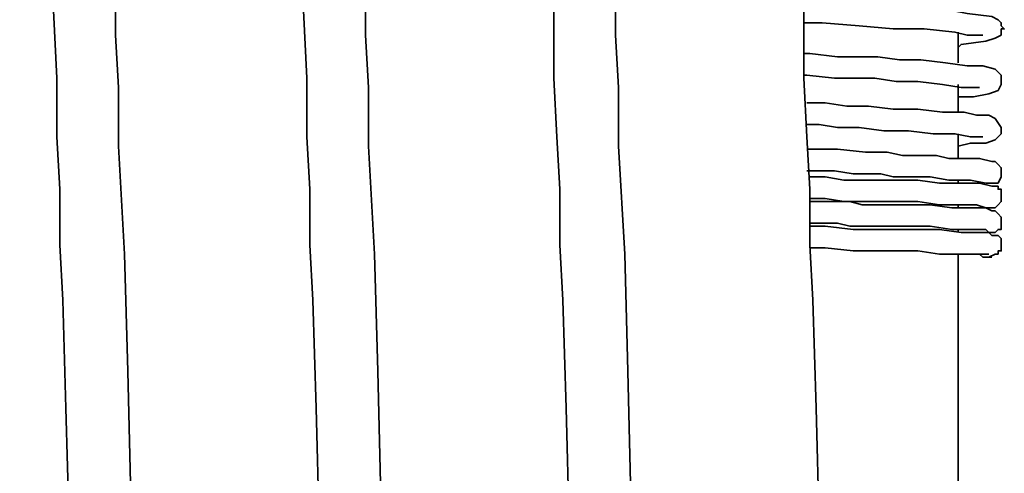
# Model space of a CAD drawing. Extents: x 61 to 709, y -31 to 639.
# Drawn here: x 217 to 265, y 89 to 111 of the extents above; entities that cross this region are included whole.
import ezdxf

# ---------------------------------------------------------------- set-up
doc = ezdxf.new("R2010")
doc.units = 0
doc.header["$MEASUREMENT"] = 0
doc.layers.get('0').update_dxf_attribs({"lineweight": 0})

msp = doc.modelspace()

# ---------------------------------------------------------------- linework, layer by layer
at = {"color": 7, "lineweight": 35}
for points, knots in [([(223.211, -21.77), (223.211, -21.77), (223.062, -21.621), (223.062, -21.621), (223.062, -21.621), (223.062, -21.025), (223.062, -21.025), (223.062, -21.025), (222.913, -19.832), (222.913, -19.832), (222.913, -19.832), (222.764, -18.341), (222.764, -18.341), (222.764, -18.341), (222.615, -16.701), (222.615, -16.701), (222.615, -16.701), (222.466, -14.763), (222.466, -14.763), (222.466, -14.763), (222.466, -12.676), (222.466, -12.676), (222.466, -12.676), (222.317, -10.589), (222.317, -10.589), (222.317, -10.589), (222.168, -8.204), (222.168, -8.204), (222.168, -8.204), (222.168, -5.818), (222.168, -5.818), (222.168, -5.818), (222.018, -3.731), (222.018, -3.731), (222.018, -3.731), (222.018, -1.495), (222.018, -1.495), (222.018, -1.495), (221.869, 1.039), (221.869, 1.039), (221.869, 1.039), (221.72, 3.574), (221.72, 3.574), (221.72, 3.574), (221.72, 6.406), (221.72, 6.406), (221.72, 6.406), (221.571, 11.624), (221.571, 11.624), (221.571, 11.624), (221.422, 17.438), (221.422, 17.438), (221.422, 17.438), (221.124, 23.55), (221.124, 23.55), (221.124, 23.55), (220.975, 29.513), (220.975, 29.513), (220.975, 29.513), (220.826, 35.477), (220.826, 35.477), (220.826, 35.477), (220.677, 41.291), (220.677, 41.291), (220.677, 41.291), (220.528, 46.807), (220.528, 46.807), (220.528, 46.807), (220.528, 52.323), (220.528, 52.323), (220.528, 52.323), (220.379, 57.391), (220.379, 57.391), (220.379, 57.391), (220.23, 62.609), (220.23, 62.609), (220.23, 62.609), (220.08, 68.274), (220.08, 68.274), (220.08, 68.274), (219.931, 74.237), (219.931, 74.237), (219.931, 74.237), (219.782, 80.499), (219.782, 80.499), (219.782, 80.499), (219.633, 86.462), (219.633, 86.462), (219.633, 86.462), (219.484, 92.127), (219.484, 92.127), (219.484, 92.127), (219.335, 97.345), (219.335, 97.345), (219.335, 97.345), (219.186, 100.028), (219.186, 100.028), (219.186, 100.028), (219.186, 102.712), (219.186, 102.712), (219.186, 102.712), (219.037, 105.246), (219.037, 105.246), (219.037, 105.246), (219.037, 108.078), (219.037, 108.078), (219.037, 108.078), (218.888, 111.358), (218.888, 111.358), (218.888, 111.358), (218.739, 114.638), (218.739, 114.638), (218.739, 114.638), (218.59, 118.067), (218.59, 118.067), (218.59, 118.067), (218.441, 121.048), (218.441, 121.048), (218.441, 121.048), (218.291, 123.881), (218.291, 123.881), (218.291, 123.881), (218.142, 126.713), (218.142, 126.713), (218.142, 126.713), (217.993, 129.397), (217.993, 129.397), (217.993, 129.397), (217.844, 131.186), (217.844, 131.186), (217.844, 131.186), (217.695, 132.826), (217.695, 132.826), (217.695, 132.826), (217.546, 134.018), (217.546, 134.018), (217.546, 134.018), (217.397, 134.764), (217.397, 134.764), (217.397, 134.764), (217.248, 135.062), (217.248, 135.062)], [0, 0, 0, 0, 1, 1, 1, 2, 2, 2, 3, 3, 3, 4, 4, 4, 5, 5, 5, 6, 6, 6, 7, 7, 7, 8, 8, 8, 9, 9, 9, 10, 10, 10, 11, 11, 11, 12, 12, 12, 13, 13, 13, 14, 14, 14, 15, 15, 15, 16, 16, 16, 17, 17, 17, 18, 18, 18, 19, 19, 19, 20, 20, 20, 21, 21, 21, 22, 22, 22, 23, 23, 23, 24, 24, 24, 25, 25, 25, 26, 26, 26, 27, 27, 27, 28, 28, 28, 29, 29, 29, 30, 30, 30, 31, 31, 31, 32, 32, 32, 33, 33, 33, 34, 34, 34, 35, 35, 35, 36, 36, 36, 37, 37, 37, 38, 38, 38, 39, 39, 39, 40, 40, 40, 41, 41, 41, 42, 42, 42, 43, 43, 43, 44, 44, 44, 45, 45, 45, 46, 46, 46, 47, 47, 47, 47]), ([(235.287, -21.77), (235.287, -21.77), (235.138, -21.621), (235.138, -21.621), (235.138, -21.621), (235.138, -21.025), (235.138, -21.025), (235.138, -21.025), (234.988, -19.832), (234.988, -19.832), (234.988, -19.832), (234.839, -18.341), (234.839, -18.341), (234.839, -18.341), (234.69, -16.701), (234.69, -16.701), (234.69, -16.701), (234.541, -14.763), (234.541, -14.763), (234.541, -14.763), (234.541, -12.676), (234.541, -12.676), (234.541, -12.676), (234.392, -10.589), (234.392, -10.589), (234.392, -10.589), (234.243, -8.204), (234.243, -8.204), (234.243, -8.204), (234.243, -5.818), (234.243, -5.818), (234.243, -5.818), (234.094, -3.731), (234.094, -3.731), (234.094, -3.731), (233.945, -1.495), (233.945, -1.495), (233.945, -1.495), (233.945, 1.039), (233.945, 1.039), (233.945, 1.039), (233.796, 3.574), (233.796, 3.574), (233.796, 3.574), (233.796, 6.406), (233.796, 6.406), (233.796, 6.406), (233.647, 11.624), (233.647, 11.624), (233.647, 11.624), (233.498, 17.438), (233.498, 17.438), (233.498, 17.438), (233.199, 23.55), (233.199, 23.55), (233.199, 23.55), (233.05, 29.513), (233.05, 29.513), (233.05, 29.513), (232.901, 35.477), (232.901, 35.477), (232.901, 35.477), (232.752, 41.291), (232.752, 41.291), (232.752, 41.291), (232.603, 46.807), (232.603, 46.807), (232.603, 46.807), (232.603, 52.323), (232.603, 52.323), (232.603, 52.323), (232.454, 57.391), (232.454, 57.391), (232.454, 57.391), (232.305, 62.609), (232.305, 62.609), (232.305, 62.609), (232.156, 68.274), (232.156, 68.274), (232.156, 68.274), (232.007, 74.237), (232.007, 74.237), (232.007, 74.237), (231.858, 80.499), (231.858, 80.499), (231.858, 80.499), (231.709, 86.462), (231.709, 86.462), (231.709, 86.462), (231.56, 92.127), (231.56, 92.127), (231.56, 92.127), (231.411, 97.345), (231.411, 97.345), (231.411, 97.345), (231.261, 100.028), (231.261, 100.028), (231.261, 100.028), (231.261, 102.712), (231.261, 102.712), (231.261, 102.712), (231.112, 105.246), (231.112, 105.246), (231.112, 105.246), (231.112, 108.078), (231.112, 108.078), (231.112, 108.078), (230.963, 111.358), (230.963, 111.358), (230.963, 111.358), (230.814, 114.638), (230.814, 114.638), (230.814, 114.638), (230.665, 118.067), (230.665, 118.067), (230.665, 118.067), (230.516, 121.048), (230.516, 121.048), (230.516, 121.048), (230.367, 123.881), (230.367, 123.881), (230.367, 123.881), (230.218, 126.713), (230.218, 126.713), (230.218, 126.713), (230.069, 129.397), (230.069, 129.397), (230.069, 129.397), (229.92, 131.186), (229.92, 131.186), (229.92, 131.186), (229.771, 132.826), (229.771, 132.826), (229.771, 132.826), (229.622, 134.018), (229.622, 134.018), (229.622, 134.018), (229.472, 134.764), (229.472, 134.764), (229.472, 134.764), (229.323, 135.062), (229.323, 135.062)], [0, 0, 0, 0, 1, 1, 1, 2, 2, 2, 3, 3, 3, 4, 4, 4, 5, 5, 5, 6, 6, 6, 7, 7, 7, 8, 8, 8, 9, 9, 9, 10, 10, 10, 11, 11, 11, 12, 12, 12, 13, 13, 13, 14, 14, 14, 15, 15, 15, 16, 16, 16, 17, 17, 17, 18, 18, 18, 19, 19, 19, 20, 20, 20, 21, 21, 21, 22, 22, 22, 23, 23, 23, 24, 24, 24, 25, 25, 25, 26, 26, 26, 27, 27, 27, 28, 28, 28, 29, 29, 29, 30, 30, 30, 31, 31, 31, 32, 32, 32, 33, 33, 33, 34, 34, 34, 35, 35, 35, 36, 36, 36, 37, 37, 37, 38, 38, 38, 39, 39, 39, 40, 40, 40, 41, 41, 41, 42, 42, 42, 43, 43, 43, 44, 44, 44, 45, 45, 45, 46, 46, 46, 47, 47, 47, 47]), ([(247.362, -21.77), (247.362, -21.77), (247.213, -21.621), (247.213, -21.621), (247.213, -21.621), (247.213, -21.025), (247.213, -21.025), (247.213, -21.025), (247.064, -19.832), (247.064, -19.832), (247.064, -19.832), (246.915, -18.341), (246.915, -18.341), (246.915, -18.341), (246.766, -16.701), (246.766, -16.701), (246.766, -16.701), (246.617, -14.763), (246.617, -14.763), (246.617, -14.763), (246.617, -12.676), (246.617, -12.676), (246.617, -12.676), (246.468, -10.589), (246.468, -10.589), (246.468, -10.589), (246.318, -8.204), (246.318, -8.204), (246.318, -8.204), (246.318, -5.818), (246.318, -5.818), (246.318, -5.818), (246.169, -3.731), (246.169, -3.731), (246.169, -3.731), (246.02, -1.495), (246.02, -1.495), (246.02, -1.495), (246.02, 1.039), (246.02, 1.039), (246.02, 1.039), (245.871, 3.574), (245.871, 3.574), (245.871, 3.574), (245.871, 6.406), (245.871, 6.406), (245.871, 6.406), (245.722, 11.624), (245.722, 11.624), (245.722, 11.624), (245.573, 17.438), (245.573, 17.438), (245.573, 17.438), (245.275, 23.55), (245.275, 23.55), (245.275, 23.55), (245.126, 29.513), (245.126, 29.513), (245.126, 29.513), (244.977, 35.477), (244.977, 35.477), (244.977, 35.477), (244.828, 41.291), (244.828, 41.291), (244.828, 41.291), (244.679, 46.807), (244.679, 46.807), (244.679, 46.807), (244.679, 52.323), (244.679, 52.323), (244.679, 52.323), (244.53, 57.391), (244.53, 57.391), (244.53, 57.391), (244.38, 62.609), (244.38, 62.609), (244.38, 62.609), (244.231, 68.274), (244.231, 68.274), (244.231, 68.274), (244.082, 74.237), (244.082, 74.237), (244.082, 74.237), (243.933, 80.499), (243.933, 80.499), (243.933, 80.499), (243.784, 86.462), (243.784, 86.462), (243.784, 86.462), (243.635, 92.127), (243.635, 92.127), (243.635, 92.127), (243.486, 97.345), (243.486, 97.345), (243.486, 97.345), (243.337, 100.028), (243.337, 100.028), (243.337, 100.028), (243.337, 102.712), (243.337, 102.712), (243.337, 102.712), (243.188, 105.246), (243.188, 105.246), (243.188, 105.246), (243.039, 108.078), (243.039, 108.078), (243.039, 108.078), (243.039, 111.358), (243.039, 111.358), (243.039, 111.358), (242.89, 114.638), (242.89, 114.638), (242.89, 114.638), (242.741, 118.067), (242.741, 118.067), (242.741, 118.067), (242.591, 121.048), (242.591, 121.048), (242.591, 121.048), (242.442, 123.881), (242.442, 123.881), (242.442, 123.881), (242.293, 126.713), (242.293, 126.713), (242.293, 126.713), (242.144, 129.397), (242.144, 129.397), (242.144, 129.397), (241.995, 131.186), (241.995, 131.186), (241.995, 131.186), (241.846, 132.826), (241.846, 132.826), (241.846, 132.826), (241.697, 134.018), (241.697, 134.018), (241.697, 134.018), (241.548, 134.764), (241.548, 134.764), (241.548, 134.764), (241.399, 135.062), (241.399, 135.062)], [0, 0, 0, 0, 1, 1, 1, 2, 2, 2, 3, 3, 3, 4, 4, 4, 5, 5, 5, 6, 6, 6, 7, 7, 7, 8, 8, 8, 9, 9, 9, 10, 10, 10, 11, 11, 11, 12, 12, 12, 13, 13, 13, 14, 14, 14, 15, 15, 15, 16, 16, 16, 17, 17, 17, 18, 18, 18, 19, 19, 19, 20, 20, 20, 21, 21, 21, 22, 22, 22, 23, 23, 23, 24, 24, 24, 25, 25, 25, 26, 26, 26, 27, 27, 27, 28, 28, 28, 29, 29, 29, 30, 30, 30, 31, 31, 31, 32, 32, 32, 33, 33, 33, 34, 34, 34, 35, 35, 35, 36, 36, 36, 37, 37, 37, 38, 38, 38, 39, 39, 39, 40, 40, 40, 41, 41, 41, 42, 42, 42, 43, 43, 43, 44, 44, 44, 45, 45, 45, 46, 46, 46, 47, 47, 47, 47]), ([(259.437, -21.77), (259.437, -21.77), (259.288, -21.621), (259.288, -21.621), (259.288, -21.621), (259.288, -21.025), (259.288, -21.025), (259.288, -21.025), (259.139, -19.832), (259.139, -19.832), (259.139, -19.832), (258.99, -18.341), (258.99, -18.341), (258.99, -18.341), (258.841, -16.701), (258.841, -16.701), (258.841, -16.701), (258.692, -14.763), (258.692, -14.763), (258.692, -14.763), (258.692, -12.676), (258.692, -12.676), (258.692, -12.676), (258.543, -10.589), (258.543, -10.589), (258.543, -10.589), (258.394, -8.204), (258.394, -8.204), (258.394, -8.204), (258.394, -5.818), (258.394, -5.818), (258.394, -5.818), (258.245, -3.731), (258.245, -3.731), (258.245, -3.731), (258.096, -1.495), (258.096, -1.495), (258.096, -1.495), (258.096, 1.039), (258.096, 1.039), (258.096, 1.039), (257.947, 3.574), (257.947, 3.574), (257.947, 3.574), (257.947, 6.406), (257.947, 6.406), (257.947, 6.406), (257.798, 11.624), (257.798, 11.624), (257.798, 11.624), (257.499, 17.438), (257.499, 17.438), (257.499, 17.438), (257.35, 23.55), (257.35, 23.55), (257.35, 23.55), (257.201, 29.513), (257.201, 29.513), (257.201, 29.513), (257.052, 35.477), (257.052, 35.477), (257.052, 35.477), (256.903, 41.291), (256.903, 41.291), (256.903, 41.291), (256.754, 46.807), (256.754, 46.807), (256.754, 46.807), (256.754, 52.323), (256.754, 52.323), (256.754, 52.323), (256.605, 57.391), (256.605, 57.391), (256.605, 57.391), (256.456, 62.609), (256.456, 62.609), (256.456, 62.609), (256.307, 68.274), (256.307, 68.274), (256.307, 68.274), (256.158, 74.237), (256.158, 74.237), (256.158, 74.237), (256.009, 80.499), (256.009, 80.499), (256.009, 80.499), (255.86, 86.462), (255.86, 86.462), (255.86, 86.462), (255.71, 92.127), (255.71, 92.127), (255.71, 92.127), (255.561, 97.345), (255.561, 97.345), (255.561, 97.345), (255.412, 100.028), (255.412, 100.028), (255.412, 100.028), (255.412, 102.712), (255.412, 102.712), (255.412, 102.712), (255.263, 105.246), (255.263, 105.246), (255.263, 105.246), (255.114, 108.078), (255.114, 108.078), (255.114, 108.078), (255.114, 111.358), (255.114, 111.358), (255.114, 111.358), (254.965, 114.638), (254.965, 114.638), (254.965, 114.638), (254.816, 118.067), (254.816, 118.067), (254.816, 118.067), (254.667, 121.048), (254.667, 121.048), (254.667, 121.048), (254.518, 123.881), (254.518, 123.881), (254.518, 123.881), (254.369, 126.713), (254.369, 126.713), (254.369, 126.713), (254.22, 129.397), (254.22, 129.397), (254.22, 129.397), (254.071, 131.186), (254.071, 131.186), (254.071, 131.186), (253.922, 132.826), (253.922, 132.826), (253.922, 132.826), (253.772, 134.018), (253.772, 134.018), (253.772, 134.018), (253.623, 134.764), (253.623, 134.764), (253.623, 134.764), (253.474, 135.062), (253.474, 135.062)], [0, 0, 0, 0, 1, 1, 1, 2, 2, 2, 3, 3, 3, 4, 4, 4, 5, 5, 5, 6, 6, 6, 7, 7, 7, 8, 8, 8, 9, 9, 9, 10, 10, 10, 11, 11, 11, 12, 12, 12, 13, 13, 13, 14, 14, 14, 15, 15, 15, 16, 16, 16, 17, 17, 17, 18, 18, 18, 19, 19, 19, 20, 20, 20, 21, 21, 21, 22, 22, 22, 23, 23, 23, 24, 24, 24, 25, 25, 25, 26, 26, 26, 27, 27, 27, 28, 28, 28, 29, 29, 29, 30, 30, 30, 31, 31, 31, 32, 32, 32, 33, 33, 33, 34, 34, 34, 35, 35, 35, 36, 36, 36, 37, 37, 37, 38, 38, 38, 39, 39, 39, 40, 40, 40, 41, 41, 41, 42, 42, 42, 43, 43, 43, 44, 44, 44, 45, 45, 45, 46, 46, 46, 47, 47, 47, 47]), ([(220.528, 132.975), (220.528, 132.975), (220.677, 132.826), (220.677, 132.826), (220.677, 132.826), (220.826, 132.229), (220.826, 132.229), (220.826, 132.229), (220.826, 131.037), (220.826, 131.037), (220.826, 131.037), (220.975, 129.546), (220.975, 129.546), (220.975, 129.546), (221.124, 127.906), (221.124, 127.906), (221.124, 127.906), (221.273, 125.968), (221.273, 125.968), (221.273, 125.968), (221.422, 123.881), (221.422, 123.881), (221.422, 123.881), (221.422, 121.794), (221.422, 121.794), (221.422, 121.794), (221.571, 119.408), (221.571, 119.408), (221.571, 119.408), (221.72, 117.172), (221.72, 117.172), (221.72, 117.172), (221.72, 114.936), (221.72, 114.936), (221.72, 114.936), (221.869, 112.7), (221.869, 112.7), (221.869, 112.7), (221.869, 110.166), (221.869, 110.166), (221.869, 110.166), (222.018, 107.631), (222.018, 107.631), (222.018, 107.631), (222.018, 104.799), (222.018, 104.799), (222.018, 104.799), (222.317, 99.581), (222.317, 99.581), (222.317, 99.581), (222.466, 93.916), (222.466, 93.916), (222.466, 93.916), (222.615, 87.804), (222.615, 87.804), (222.615, 87.804), (222.764, 81.691), (222.764, 81.691), (222.764, 81.691), (222.913, 75.728), (222.913, 75.728), (222.913, 75.728), (223.062, 70.063), (223.062, 70.063), (223.062, 70.063), (223.211, 64.398), (223.211, 64.398), (223.211, 64.398), (223.36, 59.031), (223.36, 59.031), (223.36, 59.031), (223.509, 53.813), (223.509, 53.813), (223.509, 53.813), (223.509, 48.596), (223.509, 48.596), (223.509, 48.596), (223.658, 43.08), (223.658, 43.08), (223.658, 43.08), (223.807, 36.967), (223.807, 36.967), (223.807, 36.967), (223.957, 30.706), (223.957, 30.706), (223.957, 30.706), (224.106, 24.743), (224.106, 24.743), (224.106, 24.743), (224.255, 19.078), (224.255, 19.078), (224.255, 19.078), (224.404, 14.009), (224.404, 14.009), (224.404, 14.009), (224.553, 11.177), (224.553, 11.177), (224.553, 11.177), (224.702, 8.642), (224.702, 8.642), (224.702, 8.642), (224.702, 5.959), (224.702, 5.959), (224.702, 5.959), (224.851, 3.126), (224.851, 3.126), (224.851, 3.126), (224.851, -0.004), (224.851, -0.004), (224.851, -0.004), (225, -3.433), (225, -3.433), (225, -3.433), (225.149, -6.713), (225.149, -6.713), (225.149, -6.713), (225.298, -9.844), (225.298, -9.844), (225.298, -9.844), (225.447, -12.676), (225.447, -12.676), (225.447, -12.676), (225.596, -15.509), (225.596, -15.509), (225.596, -15.509), (225.745, -18.192), (225.745, -18.192), (225.745, -18.192), (225.895, -19.981), (225.895, -19.981), (225.895, -19.981), (226.044, -21.621), (226.044, -21.621), (226.044, -21.621), (226.193, -22.814), (226.193, -22.814), (226.193, -22.814), (226.342, -23.559), (226.342, -23.559), (226.342, -23.559), (226.491, -23.708), (226.491, -23.708)], [0, 0, 0, 0, 1, 1, 1, 2, 2, 2, 3, 3, 3, 4, 4, 4, 5, 5, 5, 6, 6, 6, 7, 7, 7, 8, 8, 8, 9, 9, 9, 10, 10, 10, 11, 11, 11, 12, 12, 12, 13, 13, 13, 14, 14, 14, 15, 15, 15, 16, 16, 16, 17, 17, 17, 18, 18, 18, 19, 19, 19, 20, 20, 20, 21, 21, 21, 22, 22, 22, 23, 23, 23, 24, 24, 24, 25, 25, 25, 26, 26, 26, 27, 27, 27, 28, 28, 28, 29, 29, 29, 30, 30, 30, 31, 31, 31, 32, 32, 32, 33, 33, 33, 34, 34, 34, 35, 35, 35, 36, 36, 36, 37, 37, 37, 38, 38, 38, 39, 39, 39, 40, 40, 40, 41, 41, 41, 42, 42, 42, 43, 43, 43, 44, 44, 44, 45, 45, 45, 46, 46, 46, 47, 47, 47, 47]), ([(232.603, 132.975), (232.603, 132.975), (232.752, 132.826), (232.752, 132.826), (232.752, 132.826), (232.901, 132.229), (232.901, 132.229), (232.901, 132.229), (232.901, 131.037), (232.901, 131.037), (232.901, 131.037), (233.05, 129.546), (233.05, 129.546), (233.05, 129.546), (233.199, 127.906), (233.199, 127.906), (233.199, 127.906), (233.349, 125.968), (233.349, 125.968), (233.349, 125.968), (233.498, 123.881), (233.498, 123.881), (233.498, 123.881), (233.498, 121.794), (233.498, 121.794), (233.498, 121.794), (233.647, 119.408), (233.647, 119.408), (233.647, 119.408), (233.796, 117.172), (233.796, 117.172), (233.796, 117.172), (233.796, 114.936), (233.796, 114.936), (233.796, 114.936), (233.945, 112.7), (233.945, 112.7), (233.945, 112.7), (233.945, 110.166), (233.945, 110.166), (233.945, 110.166), (234.094, 107.631), (234.094, 107.631), (234.094, 107.631), (234.094, 104.799), (234.094, 104.799), (234.094, 104.799), (234.392, 99.581), (234.392, 99.581), (234.392, 99.581), (234.541, 93.916), (234.541, 93.916), (234.541, 93.916), (234.69, 87.804), (234.69, 87.804), (234.69, 87.804), (234.839, 81.691), (234.839, 81.691), (234.839, 81.691), (234.988, 75.728), (234.988, 75.728), (234.988, 75.728), (235.138, 70.063), (235.138, 70.063), (235.138, 70.063), (235.287, 64.398), (235.287, 64.398), (235.287, 64.398), (235.436, 59.031), (235.436, 59.031), (235.436, 59.031), (235.585, 53.813), (235.585, 53.813), (235.585, 53.813), (235.585, 48.596), (235.585, 48.596), (235.585, 48.596), (235.734, 43.08), (235.734, 43.08), (235.734, 43.08), (235.883, 36.967), (235.883, 36.967), (235.883, 36.967), (236.032, 30.706), (236.032, 30.706), (236.032, 30.706), (236.181, 24.743), (236.181, 24.743), (236.181, 24.743), (236.33, 19.078), (236.33, 19.078), (236.33, 19.078), (236.479, 14.009), (236.479, 14.009), (236.479, 14.009), (236.628, 11.177), (236.628, 11.177), (236.628, 11.177), (236.628, 8.642), (236.628, 8.642), (236.628, 8.642), (236.777, 5.959), (236.777, 5.959), (236.777, 5.959), (236.926, 3.126), (236.926, 3.126), (236.926, 3.126), (236.926, -0.004), (236.926, -0.004), (236.926, -0.004), (237.076, -3.433), (237.076, -3.433), (237.076, -3.433), (237.225, -6.713), (237.225, -6.713), (237.225, -6.713), (237.374, -9.844), (237.374, -9.844), (237.374, -9.844), (237.523, -12.676), (237.523, -12.676), (237.523, -12.676), (237.672, -15.509), (237.672, -15.509), (237.672, -15.509), (237.821, -18.192), (237.821, -18.192), (237.821, -18.192), (237.97, -19.981), (237.97, -19.981), (237.97, -19.981), (238.119, -21.621), (238.119, -21.621), (238.119, -21.621), (238.268, -22.814), (238.268, -22.814), (238.268, -22.814), (238.417, -23.559), (238.417, -23.559), (238.417, -23.559), (238.566, -23.708), (238.566, -23.708)], [0, 0, 0, 0, 1, 1, 1, 2, 2, 2, 3, 3, 3, 4, 4, 4, 5, 5, 5, 6, 6, 6, 7, 7, 7, 8, 8, 8, 9, 9, 9, 10, 10, 10, 11, 11, 11, 12, 12, 12, 13, 13, 13, 14, 14, 14, 15, 15, 15, 16, 16, 16, 17, 17, 17, 18, 18, 18, 19, 19, 19, 20, 20, 20, 21, 21, 21, 22, 22, 22, 23, 23, 23, 24, 24, 24, 25, 25, 25, 26, 26, 26, 27, 27, 27, 28, 28, 28, 29, 29, 29, 30, 30, 30, 31, 31, 31, 32, 32, 32, 33, 33, 33, 34, 34, 34, 35, 35, 35, 36, 36, 36, 37, 37, 37, 38, 38, 38, 39, 39, 39, 40, 40, 40, 41, 41, 41, 42, 42, 42, 43, 43, 43, 44, 44, 44, 45, 45, 45, 46, 46, 46, 47, 47, 47, 47]), ([(244.679, 132.975), (244.679, 132.975), (244.828, 132.826), (244.828, 132.826), (244.828, 132.826), (244.977, 132.229), (244.977, 132.229), (244.977, 132.229), (244.977, 131.037), (244.977, 131.037), (244.977, 131.037), (245.126, 129.546), (245.126, 129.546), (245.126, 129.546), (245.275, 127.906), (245.275, 127.906), (245.275, 127.906), (245.424, 125.968), (245.424, 125.968), (245.424, 125.968), (245.573, 123.881), (245.573, 123.881), (245.573, 123.881), (245.573, 121.794), (245.573, 121.794), (245.573, 121.794), (245.722, 119.408), (245.722, 119.408), (245.722, 119.408), (245.871, 117.172), (245.871, 117.172), (245.871, 117.172), (245.871, 114.936), (245.871, 114.936), (245.871, 114.936), (246.02, 112.7), (246.02, 112.7), (246.02, 112.7), (246.02, 110.166), (246.02, 110.166), (246.02, 110.166), (246.169, 107.631), (246.169, 107.631), (246.169, 107.631), (246.169, 104.799), (246.169, 104.799), (246.169, 104.799), (246.468, 99.581), (246.468, 99.581), (246.468, 99.581), (246.617, 93.916), (246.617, 93.916), (246.617, 93.916), (246.766, 87.804), (246.766, 87.804), (246.766, 87.804), (246.915, 81.691), (246.915, 81.691), (246.915, 81.691), (247.064, 75.728), (247.064, 75.728), (247.064, 75.728), (247.213, 70.063), (247.213, 70.063), (247.213, 70.063), (247.362, 64.398), (247.362, 64.398), (247.362, 64.398), (247.511, 59.031), (247.511, 59.031), (247.511, 59.031), (247.66, 53.813), (247.66, 53.813), (247.66, 53.813), (247.66, 48.596), (247.66, 48.596), (247.66, 48.596), (247.809, 43.08), (247.809, 43.08), (247.809, 43.08), (247.958, 36.967), (247.958, 36.967), (247.958, 36.967), (248.107, 30.706), (248.107, 30.706), (248.107, 30.706), (248.256, 24.743), (248.256, 24.743), (248.256, 24.743), (248.406, 19.078), (248.406, 19.078), (248.406, 19.078), (248.555, 14.009), (248.555, 14.009), (248.555, 14.009), (248.704, 11.177), (248.704, 11.177), (248.704, 11.177), (248.704, 8.642), (248.704, 8.642), (248.704, 8.642), (248.853, 5.959), (248.853, 5.959), (248.853, 5.959), (249.002, 3.126), (249.002, 3.126), (249.002, 3.126), (249.002, -0.004), (249.002, -0.004), (249.002, -0.004), (249.151, -3.433), (249.151, -3.433), (249.151, -3.433), (249.3, -6.713), (249.3, -6.713), (249.3, -6.713), (249.449, -9.844), (249.449, -9.844), (249.449, -9.844), (249.598, -12.676), (249.598, -12.676), (249.598, -12.676), (249.747, -15.509), (249.747, -15.509), (249.747, -15.509), (249.896, -18.192), (249.896, -18.192), (249.896, -18.192), (250.045, -19.981), (250.045, -19.981), (250.045, -19.981), (250.195, -21.621), (250.195, -21.621), (250.195, -21.621), (250.344, -22.814), (250.344, -22.814), (250.344, -22.814), (250.493, -23.559), (250.493, -23.559), (250.493, -23.559), (250.642, -23.708), (250.642, -23.708)], [0, 0, 0, 0, 1, 1, 1, 2, 2, 2, 3, 3, 3, 4, 4, 4, 5, 5, 5, 6, 6, 6, 7, 7, 7, 8, 8, 8, 9, 9, 9, 10, 10, 10, 11, 11, 11, 12, 12, 12, 13, 13, 13, 14, 14, 14, 15, 15, 15, 16, 16, 16, 17, 17, 17, 18, 18, 18, 19, 19, 19, 20, 20, 20, 21, 21, 21, 22, 22, 22, 23, 23, 23, 24, 24, 24, 25, 25, 25, 26, 26, 26, 27, 27, 27, 28, 28, 28, 29, 29, 29, 30, 30, 30, 31, 31, 31, 32, 32, 32, 33, 33, 33, 34, 34, 34, 35, 35, 35, 36, 36, 36, 37, 37, 37, 38, 38, 38, 39, 39, 39, 40, 40, 40, 41, 41, 41, 42, 42, 42, 43, 43, 43, 44, 44, 44, 45, 45, 45, 46, 46, 46, 47, 47, 47, 47]), ([(262.568, 109.569), (262.568, 109.569), (262.717, 109.718), (262.717, 109.718), (262.717, 109.718), (263.91, 109.867), (263.91, 109.867), (263.91, 109.867), (264.357, 110.016), (264.357, 110.016), (264.357, 110.016), (264.655, 110.166), (264.655, 110.166), (264.655, 110.166), (264.655, 110.315), (264.655, 110.315), (264.655, 110.315), (264.655, 110.464), (264.655, 110.464), (264.655, 110.464), (264.804, 110.464), (264.804, 110.464), (264.804, 110.464), (264.655, 110.613), (264.655, 110.613), (264.655, 110.613), (264.655, 110.762), (264.655, 110.762), (264.655, 110.762), (264.506, 110.911), (264.506, 110.911), (264.506, 110.911), (264.208, 111.06), (264.208, 111.06), (264.208, 111.06), (263.015, 111.209), (263.015, 111.209), (263.015, 111.209), (262.27, 111.358), (262.27, 111.358), (262.27, 111.358), (261.376, 111.358), (261.376, 111.358), (261.376, 111.358), (259.736, 111.507), (259.736, 111.507), (259.736, 111.507), (258.245, 111.656), (258.245, 111.656), (258.245, 111.656), (256.605, 111.805), (256.605, 111.805), (256.605, 111.805), (255.71, 111.805), (255.71, 111.805), (255.71, 111.805), (255.114, 111.805), (255.114, 111.805)], [0, 0, 0, 0, 1, 1, 1, 2, 2, 2, 3, 3, 3, 4, 4, 4, 5, 5, 5, 6, 6, 6, 7, 7, 7, 8, 8, 8, 9, 9, 9, 10, 10, 10, 11, 11, 11, 12, 12, 12, 13, 13, 13, 14, 14, 14, 15, 15, 15, 16, 16, 16, 17, 17, 17, 18, 18, 18, 19, 19, 19, 19]), ([(255.114, 110.762), (255.114, 110.762), (256.009, 110.762), (256.009, 110.762), (256.009, 110.762), (257.798, 110.613), (257.798, 110.613), (257.798, 110.613), (259.437, 110.464), (259.437, 110.464), (259.437, 110.464), (260.928, 110.464), (260.928, 110.464), (260.928, 110.464), (262.419, 110.315), (262.419, 110.315), (262.419, 110.315), (263.015, 110.166), (263.015, 110.166), (263.015, 110.166), (263.463, 110.166), (263.463, 110.166), (263.463, 110.166), (263.761, 110.166), (263.761, 110.166)], [0, 0, 0, 0, 1, 1, 1, 2, 2, 2, 3, 3, 3, 4, 4, 4, 5, 5, 5, 6, 6, 6, 7, 7, 7, 8, 8, 8, 8]), ([(262.568, 107.184), (262.568, 107.184), (263.314, 107.184), (263.314, 107.184), (263.314, 107.184), (264.059, 107.333), (264.059, 107.333), (264.059, 107.333), (264.506, 107.482), (264.506, 107.482), (264.506, 107.482), (264.655, 107.78), (264.655, 107.78), (264.655, 107.78), (264.655, 107.929), (264.655, 107.929), (264.655, 107.929), (264.655, 108.078), (264.655, 108.078), (264.655, 108.078), (264.655, 108.227), (264.655, 108.227), (264.655, 108.227), (264.357, 108.526), (264.357, 108.526), (264.357, 108.526), (263.761, 108.675), (263.761, 108.675), (263.761, 108.675), (263.015, 108.675), (263.015, 108.675), (263.015, 108.675), (261.972, 108.824), (261.972, 108.824), (261.972, 108.824), (260.779, 108.973), (260.779, 108.973), (260.779, 108.973), (259.736, 108.973), (259.736, 108.973), (259.736, 108.973), (258.692, 109.122), (258.692, 109.122), (258.692, 109.122), (257.798, 109.122), (257.798, 109.122), (257.798, 109.122), (256.754, 109.122), (256.754, 109.122), (256.754, 109.122), (255.412, 109.271), (255.412, 109.271), (255.412, 109.271), (255.114, 109.271), (255.114, 109.271)], [0, 0, 0, 0, 1, 1, 1, 2, 2, 2, 3, 3, 3, 4, 4, 4, 5, 5, 5, 6, 6, 6, 7, 7, 7, 8, 8, 8, 9, 9, 9, 10, 10, 10, 11, 11, 11, 12, 12, 12, 13, 13, 13, 14, 14, 14, 15, 15, 15, 16, 16, 16, 17, 17, 17, 18, 18, 18, 18]), ([(255.114, 108.227), (255.114, 108.227), (255.263, 108.227), (255.263, 108.227), (255.263, 108.227), (256.605, 108.078), (256.605, 108.078), (256.605, 108.078), (257.649, 108.078), (257.649, 108.078), (257.649, 108.078), (258.543, 108.078), (258.543, 108.078), (258.543, 108.078), (259.587, 107.929), (259.587, 107.929), (259.587, 107.929), (260.63, 107.929), (260.63, 107.929), (260.63, 107.929), (261.823, 107.78), (261.823, 107.78), (261.823, 107.78), (262.717, 107.631), (262.717, 107.631), (262.717, 107.631), (263.314, 107.631), (263.314, 107.631), (263.314, 107.631), (263.612, 107.631), (263.612, 107.631)], [0, 0, 0, 0, 1, 1, 1, 2, 2, 2, 3, 3, 3, 4, 4, 4, 5, 5, 5, 6, 6, 6, 7, 7, 7, 8, 8, 8, 9, 9, 9, 10, 10, 10, 10]), ([(262.568, 104.799), (262.568, 104.799), (263.164, 104.948), (263.164, 104.948), (263.164, 104.948), (263.91, 104.948), (263.91, 104.948), (263.91, 104.948), (264.357, 105.097), (264.357, 105.097), (264.357, 105.097), (264.506, 105.246), (264.506, 105.246), (264.506, 105.246), (264.655, 105.395), (264.655, 105.395), (264.655, 105.395), (264.655, 105.544), (264.655, 105.544), (264.655, 105.544), (264.655, 105.693), (264.655, 105.693), (264.655, 105.693), (264.357, 106.14), (264.357, 106.14), (264.357, 106.14), (264.059, 106.289), (264.059, 106.289), (264.059, 106.289), (263.463, 106.289), (263.463, 106.289), (263.463, 106.289), (262.866, 106.439), (262.866, 106.439), (262.866, 106.439), (261.823, 106.439), (261.823, 106.439), (261.823, 106.439), (260.63, 106.588), (260.63, 106.588), (260.63, 106.588), (259.437, 106.588), (259.437, 106.588), (259.437, 106.588), (258.245, 106.737), (258.245, 106.737), (258.245, 106.737), (257.201, 106.737), (257.201, 106.737), (257.201, 106.737), (256.158, 106.886), (256.158, 106.886), (256.158, 106.886), (255.263, 106.886), (255.263, 106.886)], [0, 0, 0, 0, 1, 1, 1, 2, 2, 2, 3, 3, 3, 4, 4, 4, 5, 5, 5, 6, 6, 6, 7, 7, 7, 8, 8, 8, 9, 9, 9, 10, 10, 10, 11, 11, 11, 12, 12, 12, 13, 13, 13, 14, 14, 14, 15, 15, 15, 16, 16, 16, 17, 17, 17, 18, 18, 18, 18]), ([(255.263, 105.842), (255.263, 105.842), (255.86, 105.842), (255.86, 105.842), (255.86, 105.842), (256.754, 105.693), (256.754, 105.693), (256.754, 105.693), (257.798, 105.693), (257.798, 105.693), (257.798, 105.693), (258.99, 105.544), (258.99, 105.544), (258.99, 105.544), (260.183, 105.544), (260.183, 105.544), (260.183, 105.544), (261.376, 105.395), (261.376, 105.395), (261.376, 105.395), (262.419, 105.395), (262.419, 105.395), (262.419, 105.395), (263.164, 105.246), (263.164, 105.246), (263.164, 105.246), (263.612, 105.246), (263.612, 105.246), (263.612, 105.246), (263.761, 105.246), (263.761, 105.246)], [0, 0, 0, 0, 1, 1, 1, 2, 2, 2, 3, 3, 3, 4, 4, 4, 5, 5, 5, 6, 6, 6, 7, 7, 7, 8, 8, 8, 9, 9, 9, 10, 10, 10, 10]), ([(264.357, 104.053), (264.357, 104.053), (264.357, 104.053), (264.357, 104.053), (264.357, 104.053), (264.208, 104.053), (264.208, 104.053), (264.208, 104.053), (263.612, 104.202), (263.612, 104.202), (263.612, 104.202), (262.866, 104.202), (262.866, 104.202), (262.866, 104.202), (262.121, 104.202), (262.121, 104.202), (262.121, 104.202), (261.525, 104.351), (261.525, 104.351), (261.525, 104.351), (260.928, 104.351), (260.928, 104.351), (260.928, 104.351), (260.481, 104.351), (260.481, 104.351), (260.481, 104.351), (259.885, 104.351), (259.885, 104.351), (259.885, 104.351), (259.139, 104.501), (259.139, 104.501), (259.139, 104.501), (258.096, 104.501), (258.096, 104.501), (258.096, 104.501), (256.754, 104.65), (256.754, 104.65), (256.754, 104.65), (255.412, 104.65), (255.412, 104.65), (255.412, 104.65), (255.263, 104.65), (255.263, 104.65)], [0, 0, 0, 0, 1, 1, 1, 2, 2, 2, 3, 3, 3, 4, 4, 4, 5, 5, 5, 6, 6, 6, 7, 7, 7, 8, 8, 8, 9, 9, 9, 10, 10, 10, 11, 11, 11, 12, 12, 12, 13, 13, 13, 14, 14, 14, 14]), ([(264.059, 103.01), (264.059, 103.01), (264.357, 103.01), (264.357, 103.01), (264.357, 103.01), (264.506, 103.01), (264.506, 103.01), (264.506, 103.01), (264.655, 103.308), (264.655, 103.308), (264.655, 103.308), (264.655, 103.457), (264.655, 103.457), (264.655, 103.457), (264.655, 103.606), (264.655, 103.606), (264.655, 103.606), (264.655, 103.755), (264.655, 103.755), (264.655, 103.755), (264.506, 103.904), (264.506, 103.904), (264.506, 103.904), (264.357, 104.053), (264.357, 104.053), (264.357, 104.053), (264.208, 104.053), (264.208, 104.053)], [0, 0, 0, 0, 1, 1, 1, 2, 2, 2, 3, 3, 3, 4, 4, 4, 5, 5, 5, 6, 6, 6, 7, 7, 7, 8, 8, 8, 9, 9, 9, 9]), ([(255.263, 103.606), (255.263, 103.606), (255.71, 103.606), (255.71, 103.606), (255.71, 103.606), (256.605, 103.606), (256.605, 103.606), (256.605, 103.606), (257.499, 103.457), (257.499, 103.457), (257.499, 103.457), (258.245, 103.457), (258.245, 103.457), (258.245, 103.457), (258.841, 103.457), (258.841, 103.457), (258.841, 103.457), (259.437, 103.308), (259.437, 103.308), (259.437, 103.308), (260.332, 103.308), (260.332, 103.308), (260.332, 103.308), (261.226, 103.308), (261.226, 103.308), (261.226, 103.308), (262.121, 103.159), (262.121, 103.159), (262.121, 103.159), (263.164, 103.159), (263.164, 103.159), (263.164, 103.159), (263.91, 103.01), (263.91, 103.01), (263.91, 103.01), (264.059, 103.01), (264.059, 103.01)], [0, 0, 0, 0, 1, 1, 1, 2, 2, 2, 3, 3, 3, 4, 4, 4, 5, 5, 5, 6, 6, 6, 7, 7, 7, 8, 8, 8, 9, 9, 9, 10, 10, 10, 11, 11, 11, 12, 12, 12, 12]), ([(264.208, 102.861), (264.208, 102.861), (264.208, 102.861), (264.208, 102.861), (264.208, 102.861), (263.612, 103.01), (263.612, 103.01), (263.612, 103.01), (262.717, 103.01), (262.717, 103.01), (262.717, 103.01), (261.674, 103.01), (261.674, 103.01), (261.674, 103.01), (260.63, 103.159), (260.63, 103.159), (260.63, 103.159), (259.736, 103.159), (259.736, 103.159), (259.736, 103.159), (258.99, 103.159), (258.99, 103.159), (258.99, 103.159), (258.394, 103.159), (258.394, 103.159), (258.394, 103.159), (257.798, 103.159), (257.798, 103.159), (257.798, 103.159), (257.052, 103.159), (257.052, 103.159), (257.052, 103.159), (256.158, 103.308), (256.158, 103.308), (256.158, 103.308), (255.412, 103.308), (255.412, 103.308)], [0, 0, 0, 0, 1, 1, 1, 2, 2, 2, 3, 3, 3, 4, 4, 4, 5, 5, 5, 6, 6, 6, 7, 7, 7, 8, 8, 8, 9, 9, 9, 10, 10, 10, 11, 11, 11, 12, 12, 12, 12]), ([(264.059, 101.817), (264.059, 101.817), (264.357, 101.817), (264.357, 101.817), (264.357, 101.817), (264.506, 101.966), (264.506, 101.966), (264.506, 101.966), (264.655, 102.115), (264.655, 102.115), (264.655, 102.115), (264.655, 102.264), (264.655, 102.264), (264.655, 102.264), (264.655, 102.413), (264.655, 102.413), (264.655, 102.413), (264.655, 102.562), (264.655, 102.562), (264.655, 102.562), (264.655, 102.712), (264.655, 102.712), (264.655, 102.712), (264.506, 102.712), (264.506, 102.712), (264.506, 102.712), (264.506, 102.861), (264.506, 102.861), (264.506, 102.861), (264.357, 102.861), (264.357, 102.861), (264.357, 102.861), (264.208, 102.861), (264.208, 102.861)], [0, 0, 0, 0, 1, 1, 1, 2, 2, 2, 3, 3, 3, 4, 4, 4, 5, 5, 5, 6, 6, 6, 7, 7, 7, 8, 8, 8, 9, 9, 9, 10, 10, 10, 11, 11, 11, 11]), ([(255.412, 102.264), (255.412, 102.264), (256.158, 102.264), (256.158, 102.264), (256.158, 102.264), (257.052, 102.115), (257.052, 102.115), (257.052, 102.115), (257.798, 102.115), (257.798, 102.115), (257.798, 102.115), (258.394, 102.115), (258.394, 102.115), (258.394, 102.115), (258.99, 102.115), (258.99, 102.115), (258.99, 102.115), (259.736, 102.115), (259.736, 102.115), (259.736, 102.115), (260.63, 102.115), (260.63, 102.115), (260.63, 102.115), (261.674, 101.966), (261.674, 101.966), (261.674, 101.966), (262.568, 101.966), (262.568, 101.966), (262.568, 101.966), (263.463, 101.966), (263.463, 101.966), (263.463, 101.966), (263.91, 101.817), (263.91, 101.817), (263.91, 101.817), (264.059, 101.817), (264.059, 101.817)], [0, 0, 0, 0, 1, 1, 1, 2, 2, 2, 3, 3, 3, 4, 4, 4, 5, 5, 5, 6, 6, 6, 7, 7, 7, 8, 8, 8, 9, 9, 9, 10, 10, 10, 11, 11, 11, 12, 12, 12, 12]), ([(264.208, 101.668), (264.208, 101.668), (263.91, 101.817), (263.91, 101.817), (263.91, 101.817), (263.314, 101.817), (263.314, 101.817), (263.314, 101.817), (262.27, 101.817), (262.27, 101.817), (262.27, 101.817), (261.226, 101.966), (261.226, 101.966), (261.226, 101.966), (260.183, 101.966), (260.183, 101.966), (260.183, 101.966), (259.288, 101.966), (259.288, 101.966), (259.288, 101.966), (258.543, 101.966), (258.543, 101.966), (258.543, 101.966), (257.947, 101.966), (257.947, 101.966), (257.947, 101.966), (257.35, 102.115), (257.35, 102.115), (257.35, 102.115), (256.754, 102.115), (256.754, 102.115), (256.754, 102.115), (255.86, 102.115), (255.86, 102.115), (255.86, 102.115), (255.412, 102.115), (255.412, 102.115)], [0, 0, 0, 0, 1, 1, 1, 2, 2, 2, 3, 3, 3, 4, 4, 4, 5, 5, 5, 6, 6, 6, 7, 7, 7, 8, 8, 8, 9, 9, 9, 10, 10, 10, 11, 11, 11, 12, 12, 12, 12]), ([(264.208, 100.624), (264.208, 100.624), (264.357, 100.624), (264.357, 100.624), (264.357, 100.624), (264.506, 100.774), (264.506, 100.774), (264.506, 100.774), (264.655, 100.774), (264.655, 100.774), (264.655, 100.774), (264.655, 100.923), (264.655, 100.923), (264.655, 100.923), (264.655, 101.072), (264.655, 101.072), (264.655, 101.072), (264.655, 101.221), (264.655, 101.221), (264.655, 101.221), (264.655, 101.37), (264.655, 101.37), (264.655, 101.37), (264.506, 101.519), (264.506, 101.519), (264.506, 101.519), (264.357, 101.668), (264.357, 101.668), (264.357, 101.668), (264.208, 101.668), (264.208, 101.668)], [0, 0, 0, 0, 1, 1, 1, 2, 2, 2, 3, 3, 3, 4, 4, 4, 5, 5, 5, 6, 6, 6, 7, 7, 7, 8, 8, 8, 9, 9, 9, 10, 10, 10, 10]), ([(255.412, 101.072), (255.412, 101.072), (255.86, 101.072), (255.86, 101.072), (255.86, 101.072), (256.754, 101.072), (256.754, 101.072), (256.754, 101.072), (257.35, 100.923), (257.35, 100.923), (257.35, 100.923), (257.947, 100.923), (257.947, 100.923), (257.947, 100.923), (258.543, 100.923), (258.543, 100.923), (258.543, 100.923), (259.288, 100.923), (259.288, 100.923), (259.288, 100.923), (260.183, 100.923), (260.183, 100.923), (260.183, 100.923), (261.226, 100.923), (261.226, 100.923), (261.226, 100.923), (262.27, 100.774), (262.27, 100.774), (262.27, 100.774), (263.164, 100.774), (263.164, 100.774), (263.164, 100.774), (263.91, 100.774), (263.91, 100.774), (263.91, 100.774), (264.059, 100.624), (264.059, 100.624)], [0, 0, 0, 0, 1, 1, 1, 2, 2, 2, 3, 3, 3, 4, 4, 4, 5, 5, 5, 6, 6, 6, 7, 7, 7, 8, 8, 8, 9, 9, 9, 10, 10, 10, 11, 11, 11, 12, 12, 12, 12]), ([(264.059, 100.624), (264.059, 100.624), (263.612, 100.624), (263.612, 100.624), (263.612, 100.624), (262.717, 100.624), (262.717, 100.624), (262.717, 100.624), (261.674, 100.774), (261.674, 100.774), (261.674, 100.774), (260.63, 100.774), (260.63, 100.774), (260.63, 100.774), (258.841, 100.774), (258.841, 100.774), (258.841, 100.774), (257.499, 100.774), (257.499, 100.774), (257.499, 100.774), (256.158, 100.923), (256.158, 100.923), (256.158, 100.923), (255.412, 100.923), (255.412, 100.923)], [0, 0, 0, 0, 1, 1, 1, 2, 2, 2, 3, 3, 3, 4, 4, 4, 5, 5, 5, 6, 6, 6, 7, 7, 7, 8, 8, 8, 8]), ([(263.761, 100.624), (263.761, 100.624), (264.059, 100.624), (264.059, 100.624), (264.059, 100.624), (264.208, 100.624), (264.208, 100.624)], [0, 0, 0, 0, 1, 1, 1, 2, 2, 2, 2]), ([(264.059, 99.432), (264.059, 99.432), (264.357, 99.581), (264.357, 99.581), (264.357, 99.581), (264.506, 99.581), (264.506, 99.581), (264.506, 99.581), (264.506, 99.73), (264.506, 99.73), (264.506, 99.73), (264.655, 99.73), (264.655, 99.73), (264.655, 99.73), (264.655, 99.879), (264.655, 99.879), (264.655, 99.879), (264.655, 100.028), (264.655, 100.028), (264.655, 100.028), (264.655, 100.326), (264.655, 100.326), (264.655, 100.326), (264.506, 100.475), (264.506, 100.475), (264.506, 100.475), (264.208, 100.475), (264.208, 100.475), (264.208, 100.475), (264.059, 100.624), (264.059, 100.624)], [0, 0, 0, 0, 1, 1, 1, 2, 2, 2, 3, 3, 3, 4, 4, 4, 5, 5, 5, 6, 6, 6, 7, 7, 7, 8, 8, 8, 9, 9, 9, 10, 10, 10, 10]), ([(255.412, 99.879), (255.412, 99.879), (256.158, 99.879), (256.158, 99.879), (256.158, 99.879), (257.499, 99.73), (257.499, 99.73), (257.499, 99.73), (258.841, 99.73), (258.841, 99.73), (258.841, 99.73), (260.63, 99.73), (260.63, 99.73), (260.63, 99.73), (261.674, 99.581), (261.674, 99.581), (261.674, 99.581), (262.568, 99.581), (262.568, 99.581), (262.568, 99.581), (263.463, 99.581), (263.463, 99.581), (263.463, 99.581), (264.059, 99.581), (264.059, 99.581)], [0, 0, 0, 0, 1, 1, 1, 2, 2, 2, 3, 3, 3, 4, 4, 4, 5, 5, 5, 6, 6, 6, 7, 7, 7, 8, 8, 8, 8]), ([(263.612, 99.581), (263.612, 99.581), (263.761, 99.432), (263.761, 99.432), (263.761, 99.432), (263.91, 99.432), (263.91, 99.432), (263.91, 99.432), (264.059, 99.432), (264.059, 99.432)], [0, 0, 0, 0, 1, 1, 1, 2, 2, 2, 3, 3, 3, 3])]:
    msp.add_open_spline(points, degree=3, knots=knots, dxfattribs=at)
for points in [[(262.568, 108.824), (262.568, 108.824), (262.568, 110.315), (262.568, 110.315)], [(262.568, 106.439), (262.568, 106.439), (262.568, 107.78), (262.568, 107.78)], [(262.568, 104.202), (262.568, 104.202), (262.568, 105.395), (262.568, 105.395)], [(262.568, 103.01), (262.568, 103.01), (262.568, 103.159), (262.568, 103.159)], [(263.91, 103.01), (263.91, 103.01), (264.208, 103.01), (264.208, 103.01)], [(262.568, 101.817), (262.568, 101.817), (262.568, 101.966), (262.568, 101.966)], [(263.91, 101.817), (263.91, 101.817), (264.208, 101.817), (264.208, 101.817)], [(262.568, 100.624), (262.568, 100.624), (262.568, 100.774), (262.568, 100.774)], [(262.568, 55.602), (262.568, 55.602), (262.568, 99.581), (262.568, 99.581)], [(264.059, 99.432), (264.059, 99.432), (264.208, 99.432), (264.208, 99.432)]]:
    msp.add_open_spline(points, degree=3, dxfattribs=at)

doc.saveas('drawing.dxf')
